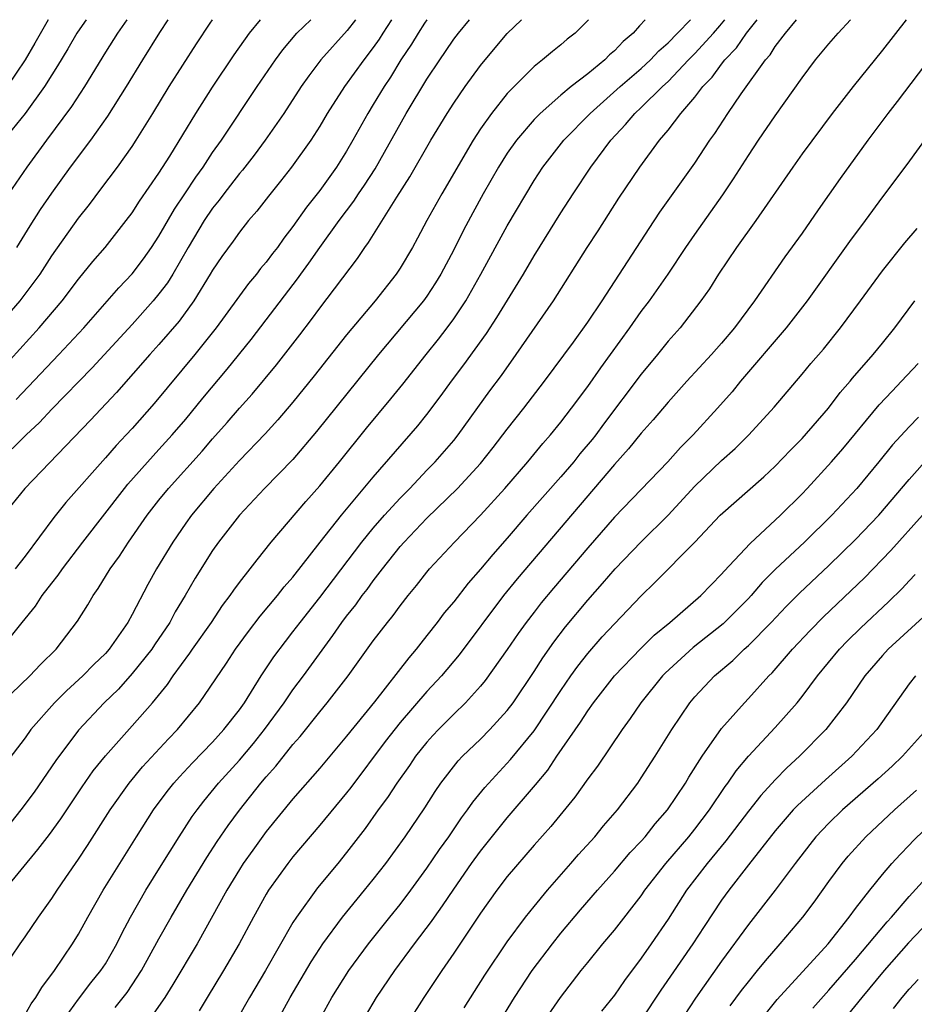
# Model space of a CAD drawing. Units: inches. Extents: x 2610679 to 2613000, y 1472284 to 1473000.
# Drawn here: x 2611979 to 2612045, y 1472926 to 1473000 of the extents above; entities that cross this region are included whole.
import ezdxf

# ---------------------------------------------------------------- set-up
doc = ezdxf.new("R2010")
doc.units = ezdxf.units.IN
doc.header["$MEASUREMENT"] = 0
doc.layers.add('LD26101470_2ft', color=108, linetype='Continuous')

msp = doc.modelspace()

# ---------------------------------------------------------------- linework, layer by layer
at = {"layer": 'LD26101470_2ft'}
for points, elevation in [([(2611976.412, 1472973), (2611980.069, 1472977), (2611981.764, 1472979), (2611983, 1472980.63), (2611984.066, 1472981.934), (2611984.979, 1472983), (2611986.562, 1472985), (2611987, 1472985.584), (2611987.553, 1472986.447), (2611989, 1472988.535), (2611989.801, 1472989.801), (2611991.753, 1472993), (2611993, 1472994.972), (2611994.614, 1472997.386), (2611995.769, 1472999), (2611996.574, 1473000)], 10854), ([(2611977, 1472977.134), (2611978.639, 1472979), (2611980.12, 1472981), (2611981, 1472982.371), (2611983, 1472985.176), (2611983.806, 1472986.195), (2611984.665, 1472987.335), (2611985.904, 1472989), (2611987, 1472990.535), (2611987.306, 1472991), (2611988.551, 1472993), (2611989.764, 1472995), (2611991.795, 1472998.206), (2611992.815, 1472999.739), (2611993, 1473000)], 10856), ([(2611977.271, 1472949), (2611979.369, 1472951), (2611980.154, 1472951.846), (2611981.316, 1472953), (2611982.914, 1472955.086), (2611983.689, 1472956.311), (2611984.076, 1472957), (2611984.472, 1472957.528), (2611985.356, 1472959), (2611986.05, 1472959.95), (2611986.736, 1472961), (2611988.128, 1472963), (2611989, 1472964.127), (2611989.703, 1472965), (2611992.212, 1472967.788), (2611993, 1472968.715), (2611994.079, 1472969.921), (2611995, 1472970.996), (2611995.952, 1472972.048), (2611997.771, 1472974.23), (2611999.525, 1472976.475), (2612000.39, 1472977.61), (2612001, 1472978.457), (2612003.824, 1472982.176), (2612004.358, 1472983), (2612004.639, 1472983.361), (2612006.751, 1472986.751), (2612007.723, 1472988.277), (2612009.288, 1472991), (2612010.505, 1472993), (2612011, 1472993.774), (2612011.851, 1472995), (2612013, 1472996.572), (2612014.097, 1472997.904), (2612015, 1472998.966), (2612016.048, 1473000)], 10842), ([(2611977.304, 1472929), (2611978.639, 1472931), (2611979, 1472931.511), (2611980.002, 1472933), (2611981, 1472934.39), (2611981.392, 1472935), (2611982.058, 1472935.942), (2611983, 1472937.323), (2611983.665, 1472938.335), (2611985.357, 1472941), (2611986.77, 1472943), (2611987.78, 1472944.22), (2611989.7, 1472946.3), (2611990.383, 1472947), (2611992.031, 1472949), (2611994.038, 1472951.962), (2611994.704, 1472953), (2611995.678, 1472954.322), (2611996.546, 1472955.454), (2611997.852, 1472957), (2611998.353, 1472957.647), (2611999, 1472958.375), (2612001.038, 1472961), (2612002.613, 1472963), (2612005, 1472965.836), (2612008.312, 1472969.688), (2612009, 1472970.529), (2612010.069, 1472971.931), (2612010.837, 1472973), (2612011.763, 1472974.237), (2612013.441, 1472976.559), (2612014.228, 1472977.772), (2612016.197, 1472981), (2612017, 1472982.36), (2612019, 1472985.574), (2612019.907, 1472987), (2612021.224, 1472989), (2612022.727, 1472991), (2612023.832, 1472992.168), (2612024.525, 1472993), (2612025, 1472993.433), (2612026.585, 1472995), (2612027, 1472995.386), (2612028.529, 1472997), (2612029, 1472997.478), (2612030.388, 1472999), (2612030.863, 1472999.545), (2612031.236, 1473000)], 10834), ([(2612006.367, 1473000), (2612005.715, 1472999), (2612005.443, 1472998.557), (2612005, 1472997.929), (2612004.279, 1472997), (2612002.845, 1472995), (2612001.555, 1472993), (2612001, 1472992.062), (2612000.325, 1472991), (2611998.9, 1472989), (2611998.066, 1472987.934), (2611997.164, 1472986.836), (2611996.305, 1472985.695), (2611995.693, 1472985), (2611995, 1472984.14), (2611994.532, 1472983.468), (2611993.683, 1472982.318), (2611993, 1472981.301), (2611992.831, 1472981), (2611991.604, 1472979), (2611990.502, 1472977.498), (2611989, 1472975.753), (2611988.32, 1472975), (2611985.831, 1472972.169), (2611983.899, 1472970.101), (2611978.992, 1472965), (2611977.361, 1472963)], 10848), ([(2611983.556, 1473000), (2611983.081, 1472999.326), (2611982.867, 1472999), (2611982.185, 1472997.815), (2611981.437, 1472996.563), (2611981, 1472995.892), (2611980.455, 1472995), (2611979.002, 1472993), (2611977.403, 1472991)], 10862), ([(2611977.47, 1472935), (2611979.969, 1472938.031), (2611980.837, 1472939.163), (2611981.672, 1472940.328), (2611983.273, 1472942.727), (2611984.095, 1472943.905), (2611985, 1472945.038), (2611987, 1472947.266), (2611988.514, 1472949), (2611989.629, 1472950.371), (2611990.05, 1472951), (2611991.298, 1472952.702), (2611991.492, 1472953), (2611992.909, 1472955), (2611993.744, 1472956.256), (2611994.32, 1472957), (2611994.583, 1472957.417), (2611995, 1472957.975), (2611995.807, 1472959), (2611996.318, 1472959.682), (2611997.382, 1472961), (2611999.964, 1472964.035), (2612001, 1472965.198), (2612002.484, 1472967), (2612004.501, 1472969.499), (2612006.312, 1472971.688), (2612007.204, 1472972.796), (2612008.933, 1472975), (2612009.859, 1472976.14), (2612010.52, 1472977), (2612011, 1472977.654), (2612011.893, 1472979), (2612013.015, 1472981), (2612015, 1472984.615), (2612017, 1472988), (2612017.64, 1472989), (2612019.208, 1472991), (2612021.178, 1472993), (2612023.421, 1472995), (2612025, 1472996.359), (2612025.687, 1472997), (2612026.315, 1472997.685), (2612027, 1472998.274), (2612027.715, 1472999), (2612028.666, 1473000)], 10836), ([(2612021.068, 1473000), (2612020.816, 1472999.733), (2612020.063, 1472999), (2612019.46, 1472998.54), (2612019, 1472998.132), (2612018.365, 1472997.635), (2612017.618, 1472997), (2612017, 1472996.51), (2612015, 1472994.482), (2612013.816, 1472993), (2612013, 1472991.851), (2612012.444, 1472991), (2612010.102, 1472987), (2612008.995, 1472985), (2612008.305, 1472983.695), (2612007.912, 1472983), (2612007, 1472981.452), (2612006.706, 1472981), (2612005.134, 1472979), (2612003, 1472976.462), (2612000.585, 1472973.415), (2611999, 1472971.448), (2611997.881, 1472970.119), (2611996.927, 1472969.073), (2611995, 1472967.083), (2611993.093, 1472965), (2611991.421, 1472963), (2611991, 1472962.419), (2611990.025, 1472961), (2611988.803, 1472959), (2611988.162, 1472957.838), (2611987, 1472955.583), (2611986.684, 1472955), (2611985.294, 1472953), (2611985, 1472952.675), (2611984.137, 1472951.863), (2611983.32, 1472951), (2611982.104, 1472949.896), (2611981.204, 1472949), (2611979.434, 1472947), (2611979, 1472946.391), (2611977.547, 1472944.453)], 10840), ([(2611980.727, 1473000), (2611979.743, 1472998.257), (2611979.003, 1472997), (2611977.669, 1472995)], 10864), ([(2611986.612, 1473000), (2611985.906, 1472999), (2611985, 1472997.564), (2611983.429, 1472995), (2611982.473, 1472993.527), (2611980.593, 1472991), (2611979.133, 1472989), (2611977.761, 1472987)], 10860), ([(2612025.297, 1473000), (2612024.865, 1472999.54), (2612024.383, 1472999), (2612023.638, 1472998.362), (2612023, 1472997.675), (2612022.634, 1472997.366), (2612022.274, 1472997), (2612021, 1472995.967), (2612019.768, 1472995), (2612019, 1472994.357), (2612017.451, 1472993), (2612017, 1472992.541), (2612015.676, 1472991), (2612015, 1472990.031), (2612014.348, 1472989), (2612013.209, 1472987), (2612012.422, 1472985.578), (2612011.726, 1472984.275), (2612011, 1472982.816), (2612010.038, 1472981), (2612009.651, 1472980.349), (2612009, 1472979.358), (2612008.743, 1472979), (2612005.387, 1472975), (2612000.757, 1472969.243), (2611999, 1472967.174), (2611996.872, 1472965), (2611995, 1472962.995), (2611993.453, 1472961), (2611993, 1472960.358), (2611991.698, 1472958.302), (2611990.962, 1472957), (2611990.218, 1472955.782), (2611989.806, 1472955), (2611988.668, 1472953.332), (2611988.457, 1472953), (2611987, 1472951.183), (2611985.975, 1472950.025), (2611984.911, 1472949), (2611983, 1472946.953), (2611981.305, 1472944.695), (2611979.68, 1472942.32), (2611978.697, 1472941), (2611977.932, 1472940.068)], 10838), ([(2611977.999, 1472954.001), (2611978.777, 1472955), (2611979.779, 1472956.221), (2611980.289, 1472957), (2611981, 1472957.924), (2611981.481, 1472958.519), (2611981.801, 1472959), (2611983.32, 1472961), (2611986.431, 1472965), (2611986.686, 1472965.314), (2611988.562, 1472967.438), (2611989, 1472967.901), (2611989.992, 1472969), (2611991, 1472970.184), (2611992.269, 1472971.731), (2611994.09, 1472973.91), (2611995.876, 1472976.124), (2611997, 1472977.578), (2611999.347, 1472980.653), (2611999.587, 1472981), (2612000.188, 1472981.812), (2612001, 1472982.993), (2612002.454, 1472985), (2612003.55, 1472986.45), (2612003.904, 1472987), (2612004.35, 1472987.65), (2612005.131, 1472988.869), (2612007.463, 1472993), (2612009, 1472995.555), (2612009.954, 1472997), (2612010.384, 1472997.616), (2612011, 1472998.543), (2612011.346, 1472999), (2612012.181, 1473000)], 10844), ([(2612003.676, 1473000), (2612003.047, 1472999.19), (2612001.085, 1472997), (2612000.181, 1472995.82), (2611999.622, 1472995), (2611998.318, 1472993), (2611996.933, 1472991), (2611996.105, 1472989.895), (2611995.224, 1472988.776), (2611995, 1472988.52), (2611994.348, 1472987.652), (2611993.835, 1472987), (2611993.486, 1472986.514), (2611993, 1472985.922), (2611992.382, 1472985), (2611991.18, 1472983), (2611990.026, 1472981), (2611989.636, 1472980.364), (2611989, 1472979.523), (2611988.567, 1472979), (2611987, 1472977.254), (2611984.005, 1472973.995), (2611981, 1472970.913), (2611980.079, 1472969.921), (2611979.078, 1472969), (2611978.049, 1472967.951)], 10850), ([(2612008.994, 1473000), (2612008.815, 1472999.739), (2612008.336, 1472999), (2612007.837, 1472998.163), (2612007.063, 1472997), (2612006.283, 1472995.717), (2612005.803, 1472995), (2612005, 1472993.657), (2612004.589, 1472993), (2612003.474, 1472991), (2612003, 1472990.184), (2612002.249, 1472989), (2612001, 1472987.257), (2612000.003, 1472985.997), (2611999, 1472984.552), (2611998.315, 1472983.685), (2611997.838, 1472983), (2611997.469, 1472982.531), (2611997, 1472981.891), (2611996.584, 1472981.416), (2611996.272, 1472981), (2611995.687, 1472980.313), (2611993.266, 1472977), (2611991.673, 1472975), (2611988.647, 1472971.353), (2611987, 1472969.485), (2611986.556, 1472969), (2611985.793, 1472968.207), (2611985, 1472967.285), (2611982.051, 1472963.949), (2611981.164, 1472962.836), (2611979, 1472959.954), (2611978.257, 1472959)], 10846), ([(2611978.351, 1472971.649), (2611981.525, 1472975), (2611983.388, 1472977), (2611986.013, 1472979.987), (2611987, 1472981.017), (2611987.848, 1472982.152), (2611988.448, 1472983), (2611989, 1472983.829), (2611990.155, 1472985.845), (2611990.934, 1472987), (2611991.748, 1472988.252), (2611992.293, 1472989), (2611993, 1472990.074), (2611993.66, 1472991), (2611996.325, 1472995), (2611997.686, 1472997), (2611998.242, 1472997.758), (2611999.287, 1472999), (2612000.33, 1473000)], 10852), ([(2611978.379, 1472983), (2611979.38, 1472984.62), (2611980.167, 1472985.833), (2611981, 1472987.046), (2611982.408, 1472989), (2611983.904, 1472991), (2611985.192, 1472992.808), (2611986.578, 1472995), (2611987.789, 1472997), (2611989.068, 1472999.055), (2611989.684, 1473000)], 10858), ([(2611979, 1472925.733), (2611979.469, 1472926.531), (2611979.81, 1472927), (2611980.253, 1472927.747), (2611981.203, 1472929), (2611982.552, 1472931), (2611983, 1472931.734), (2611983.692, 1472933), (2611984.845, 1472935), (2611987.311, 1472939), (2611988.596, 1472941), (2611989.621, 1472942.379), (2611990.12, 1472943), (2611990.533, 1472943.467), (2611991.495, 1472944.505), (2611993, 1472946.064), (2611993.849, 1472947), (2611995, 1472948.475), (2611995.376, 1472949), (2611996.633, 1472951), (2611997.572, 1472952.428), (2611998.433, 1472953.567), (2611999, 1472954.285), (2611999.529, 1472955), (2612001, 1472956.87), (2612004.146, 1472961), (2612005, 1472962.036), (2612005.84, 1472963), (2612007, 1472964.274), (2612007.717, 1472965), (2612009, 1472966.369), (2612009.615, 1472967), (2612011, 1472968.58), (2612011.342, 1472969), (2612013.706, 1472972.295), (2612014.555, 1472973.446), (2612015.672, 1472975), (2612018.438, 1472979), (2612020.973, 1472983), (2612021.775, 1472984.225), (2612023.337, 1472986.663), (2612024.89, 1472989), (2612026.358, 1472991), (2612027, 1472991.759), (2612027.963, 1472993), (2612029, 1472994.209), (2612029.604, 1472995), (2612030.293, 1472995.707), (2612031, 1472996.691), (2612031.239, 1472997), (2612032.109, 1472997.891), (2612032.865, 1472999), (2612033.643, 1473000)], 10832), ([(2611981.371, 1472924.629), (2611983, 1472926.878), (2611983.924, 1472928.076), (2611984.668, 1472929), (2611985, 1472929.518), (2611985.846, 1472931), (2611986.226, 1472931.774), (2611986.885, 1472933), (2611988.021, 1472935), (2611989.152, 1472936.848), (2611990.495, 1472939), (2611991.489, 1472940.511), (2611991.841, 1472941), (2611992.344, 1472941.656), (2611993.446, 1472943), (2611995, 1472944.725), (2611996.045, 1472945.955), (2611996.883, 1472947), (2611998.345, 1472949), (2611999, 1472949.956), (2611999.784, 1472951), (2612001.984, 1472954.016), (2612002.648, 1472955), (2612003, 1472955.471), (2612003.684, 1472956.316), (2612004.17, 1472957), (2612004.538, 1472957.462), (2612005, 1472958.104), (2612005.689, 1472959), (2612007, 1472960.659), (2612007.295, 1472961), (2612009, 1472962.782), (2612011.283, 1472965), (2612013, 1472966.86), (2612013.951, 1472968.049), (2612015, 1472969.432), (2612016.233, 1472971), (2612017.769, 1472973), (2612019.933, 1472975.932), (2612021, 1472977.416), (2612022.07, 1472979), (2612025.579, 1472984.421), (2612026.38, 1472985.619), (2612029, 1472989.299), (2612030.12, 1472991), (2612030.489, 1472991.511), (2612031.459, 1472993), (2612032.453, 1472994.453), (2612034.274, 1472997), (2612034.618, 1472997.383), (2612035, 1472997.992), (2612035.772, 1472999), (2612036.58, 1473000)], 10830), ([(2611985.742, 1472926.258), (2611986.338, 1472927), (2611986.624, 1472927.376), (2611987, 1472927.93), (2611987.698, 1472929), (2611989, 1472931.373), (2611989.915, 1472933), (2611991.081, 1472935), (2611992.562, 1472937.438), (2611993.351, 1472938.649), (2611994.162, 1472939.838), (2611995, 1472940.972), (2611996.608, 1472943), (2611997, 1472943.467), (2611997.727, 1472944.273), (2611999, 1472945.878), (2611999.529, 1472946.471), (2612001, 1472948.325), (2612001.564, 1472949), (2612003.114, 1472951), (2612005, 1472953.617), (2612006.065, 1472955), (2612006.488, 1472955.512), (2612007, 1472956.226), (2612007.604, 1472957), (2612008.233, 1472957.767), (2612009, 1472958.762), (2612009.199, 1472959), (2612011.06, 1472961), (2612013, 1472963.006), (2612014.806, 1472965), (2612016.543, 1472967), (2612017.655, 1472968.345), (2612018.231, 1472969), (2612019, 1472969.95), (2612019.801, 1472971), (2612021, 1472972.622), (2612021.981, 1472974.018), (2612024.153, 1472977), (2612025, 1472978.205), (2612025.602, 1472979), (2612027, 1472981), (2612028.333, 1472983), (2612029, 1472983.966), (2612031.089, 1472986.911), (2612031.893, 1472988.107), (2612033, 1472989.868), (2612033.747, 1472991), (2612035, 1472992.83), (2612037, 1472995.656), (2612038.016, 1472997), (2612039, 1472998.198), (2612039.691, 1472999), (2612040.618, 1473000)], 10828), ([(2612044.764, 1473000), (2612043, 1472997.725), (2612040.812, 1472995), (2612039.254, 1472993), (2612037, 1472989.979), (2612036.304, 1472989), (2612033.562, 1472985), (2612032.12, 1472983), (2612030.773, 1472981), (2612030.093, 1472979.907), (2612029.455, 1472979), (2612027.896, 1472977), (2612027, 1472975.986), (2612026.211, 1472975), (2612025, 1472973.536), (2612022.188, 1472969.812), (2612021.599, 1472969), (2612021.334, 1472968.666), (2612020.425, 1472967.575), (2612019.974, 1472967), (2612019, 1472965.859), (2612016.47, 1472963), (2612015, 1472961.298), (2612013.919, 1472960.08), (2612013, 1472958.967), (2612012.074, 1472957.926), (2612011, 1472956.545), (2612010.298, 1472955.702), (2612009.774, 1472955), (2612009, 1472954.012), (2612008.544, 1472953.456), (2612008.194, 1472953), (2612007.639, 1472952.361), (2612005.079, 1472949.079), (2612003, 1472946.504), (2612001, 1472944.116), (2611999, 1472941.823), (2611997, 1472939.382), (2611995.998, 1472938.002), (2611995.295, 1472937), (2611995, 1472936.539), (2611994.069, 1472935), (2611991.852, 1472931), (2611990.045, 1472927.956), (2611989.426, 1472927), (2611988.436, 1472925.564)], 10826), ([(2612046.689, 1472997.311), (2612044.1, 1472993.9), (2612043.394, 1472993), (2612041.915, 1472991), (2612039.854, 1472988.146), (2612038.203, 1472985.797), (2612037, 1472984.051), (2612035.718, 1472982.283), (2612033.442, 1472979), (2612031.964, 1472977), (2612031, 1472975.851), (2612030.244, 1472975), (2612028.408, 1472973), (2612027, 1472971.438), (2612025.885, 1472970.115), (2612025, 1472969.124), (2612024.053, 1472967.947), (2612023, 1472966.786), (2612015.745, 1472958.255), (2612014.725, 1472957), (2612011.41, 1472952.59), (2612010.081, 1472951), (2612009, 1472949.836), (2612007, 1472947.523), (2612005.892, 1472946.108), (2612003.319, 1472942.681), (2612003, 1472942.275), (2612001, 1472939.859), (2611999, 1472937.488), (2611998.614, 1472937), (2611997.173, 1472935), (2611997, 1472934.715), (2611996.052, 1472933), (2611994.994, 1472931), (2611993.819, 1472929), (2611992.593, 1472927), (2611992.003, 1472925.997)], 10824), ([(2612047.587, 1472993), (2612044.816, 1472989.184), (2612043, 1472986.765), (2612041.711, 1472985), (2612040.553, 1472983.448), (2612037.373, 1472979), (2612035.815, 1472977), (2612032.407, 1472973), (2612031.778, 1472972.222), (2612030.69, 1472971), (2612028.868, 1472969), (2612027.934, 1472968.066), (2612026.972, 1472967), (2612023, 1472962.85), (2612021, 1472960.565), (2612018.442, 1472957.558), (2612017.537, 1472956.463), (2612017, 1472955.772), (2612016.405, 1472955), (2612015.819, 1472954.181), (2612015, 1472952.984), (2612013.344, 1472950.656), (2612013, 1472950.241), (2612011.887, 1472949), (2612011, 1472948.144), (2612009.865, 1472947), (2612009.445, 1472946.555), (2612009, 1472946.056), (2612008.156, 1472945), (2612007.689, 1472944.311), (2612006.745, 1472943), (2612006.063, 1472941.937), (2612005.369, 1472941), (2612004.383, 1472939.617), (2612003, 1472937.816), (2612002.344, 1472937), (2612000.83, 1472935.17), (2611999.26, 1472933), (2611999, 1472932.584), (2611996.944, 1472929), (2611995.758, 1472927), (2611993, 1472922.131)], 10822), ([(2611995.499, 1472921), (2611998.781, 1472927), (2612000.353, 1472929.647), (2612001, 1472930.652), (2612001.237, 1472931), (2612002.689, 1472933), (2612004.353, 1472935), (2612005, 1472935.798), (2612005.933, 1472937), (2612007.377, 1472939), (2612008.84, 1472941.16), (2612009.616, 1472942.384), (2612010.047, 1472943), (2612011.336, 1472944.664), (2612011.661, 1472945), (2612013, 1472946.287), (2612013.707, 1472947), (2612015, 1472948.429), (2612015.428, 1472949), (2612017, 1472951.33), (2612017.646, 1472952.354), (2612018.47, 1472953.53), (2612019.335, 1472954.664), (2612021, 1472956.65), (2612022.108, 1472957.892), (2612023.058, 1472959), (2612025, 1472961.014), (2612027, 1472963.012), (2612029, 1472965.169), (2612031, 1472967.077), (2612032.01, 1472967.99), (2612033.03, 1472969), (2612034.932, 1472971.068), (2612037, 1472973.528), (2612037.663, 1472974.338), (2612038.592, 1472975.408), (2612039.88, 1472977), (2612041.369, 1472979), (2612043, 1472981.239), (2612044.671, 1472983.329), (2612045.592, 1472984.408)], 10820), ([(2612000.817, 1472925), (2612001.895, 1472927), (2612003.181, 1472929), (2612004.647, 1472931), (2612006.233, 1472933), (2612007, 1472933.94), (2612007.801, 1472935), (2612009, 1472936.651), (2612009.946, 1472938.054), (2612010.628, 1472939), (2612011.586, 1472940.413), (2612012.027, 1472941), (2612012.421, 1472941.579), (2612013.314, 1472942.685), (2612015.248, 1472944.752), (2612017, 1472946.905), (2612019, 1472949.915), (2612019.752, 1472951), (2612020.266, 1472951.734), (2612021, 1472952.667), (2612022.091, 1472953.91), (2612023, 1472954.891), (2612025, 1472956.994), (2612026.023, 1472957.977), (2612029, 1472960.998), (2612030.894, 1472963), (2612034.141, 1472965.859), (2612035, 1472966.66), (2612036.144, 1472967.857), (2612037, 1472968.723), (2612038.969, 1472971), (2612039.846, 1472972.154), (2612040.597, 1472973), (2612040.774, 1472973.226), (2612042.318, 1472975), (2612043, 1472975.837), (2612043.935, 1472977), (2612045.412, 1472979)], 10818), ([(2612004.405, 1472925.595), (2612005.233, 1472927), (2612006.611, 1472929), (2612008.076, 1472931), (2612009.335, 1472932.665), (2612009.557, 1472933), (2612010.167, 1472933.833), (2612011, 1472935.094), (2612012.34, 1472937), (2612013, 1472937.908), (2612015, 1472940.418), (2612017.116, 1472942.884), (2612018.022, 1472943.978), (2612018.706, 1472945), (2612020.456, 1472947.544), (2612021, 1472948.402), (2612021.428, 1472949), (2612022.993, 1472951.007), (2612024.96, 1472953.04), (2612025.966, 1472954.034), (2612027.132, 1472955), (2612029.444, 1472957), (2612031, 1472958.593), (2612031.185, 1472958.815), (2612033.116, 1472960.884), (2612035.39, 1472963), (2612037, 1472964.592), (2612037.391, 1472965), (2612039.205, 1472967), (2612040.034, 1472967.966), (2612042.76, 1472971.24), (2612043.724, 1472972.276), (2612044.431, 1472973), (2612045.663, 1472974.337)], 10816), ([(2612045.687, 1472970.313), (2612045, 1472969.6), (2612043.75, 1472968.25), (2612042.738, 1472967), (2612041.081, 1472965), (2612039.236, 1472963), (2612037.177, 1472961), (2612035.031, 1472958.969), (2612034.034, 1472957.967), (2612033.199, 1472957), (2612033, 1472956.788), (2612032.113, 1472955.887), (2612031.105, 1472954.895), (2612028.87, 1472953.131), (2612026.783, 1472951.217), (2612026.573, 1472951), (2612024.955, 1472949), (2612024.174, 1472947.826), (2612023.563, 1472947), (2612021.724, 1472944.276), (2612021, 1472943.308), (2612020.039, 1472941.961), (2612018.239, 1472939.761), (2612017, 1472938.356), (2612015, 1472936.019), (2612014.215, 1472935), (2612013, 1472933.3), (2612011, 1472930.299), (2612010.103, 1472929), (2612008.765, 1472927), (2612007.491, 1472925)], 10814), ([(2612011.773, 1472926.227), (2612013.334, 1472928.666), (2612015, 1472931.156), (2612016.357, 1472933), (2612017, 1472933.799), (2612018.003, 1472935), (2612019.393, 1472936.607), (2612019.751, 1472937), (2612020.324, 1472937.676), (2612021.523, 1472939), (2612022.189, 1472939.811), (2612023.232, 1472941), (2612024.733, 1472943), (2612025, 1472943.388), (2612026.037, 1472945), (2612027.292, 1472947), (2612028.632, 1472949), (2612029, 1472949.439), (2612030.456, 1472951), (2612031.834, 1472952.166), (2612032.69, 1472953), (2612033, 1472953.273), (2612034.696, 1472955), (2612035.823, 1472956.177), (2612036.82, 1472957.18), (2612039, 1472959.249), (2612041, 1472961.185), (2612042.726, 1472963), (2612045, 1472965.668), (2612046.557, 1472967.443)], 10812), ([(2612014.306, 1472925), (2612015.539, 1472927), (2612016.865, 1472929), (2612018.362, 1472931), (2612019, 1472931.791), (2612020.468, 1472933.532), (2612021.739, 1472935), (2612023, 1472936.417), (2612024.183, 1472937.817), (2612025, 1472938.674), (2612025.286, 1472939), (2612026.041, 1472939.959), (2612026.96, 1472941), (2612028.289, 1472943), (2612028.553, 1472943.447), (2612029.541, 1472945), (2612031, 1472947.078), (2612032.699, 1472949), (2612033, 1472949.31), (2612034.529, 1472951), (2612034.768, 1472951.232), (2612036.285, 1472953), (2612037.598, 1472954.402), (2612038.593, 1472955.407), (2612041.661, 1472958.339), (2612043.638, 1472960.362), (2612045.985, 1472963)], 10810), ([(2612017.343, 1472924.657), (2612018.961, 1472927), (2612020.505, 1472929), (2612021, 1472929.617), (2612022.125, 1472931), (2612023, 1472932.03), (2612025, 1472934.594), (2612025.277, 1472935), (2612026.837, 1472937), (2612028.546, 1472939), (2612029, 1472939.568), (2612030.091, 1472941), (2612031.262, 1472942.738), (2612031.467, 1472943), (2612032.078, 1472943.922), (2612033, 1472945.021), (2612035, 1472947.141), (2612036.634, 1472949), (2612037, 1472949.456), (2612038.148, 1472951), (2612039.796, 1472953), (2612040.389, 1472953.611), (2612041.399, 1472954.601), (2612043.464, 1472956.536), (2612044.471, 1472957.529), (2612045, 1472958.114), (2612045.436, 1472958.564)], 10808), ([(2612046.336, 1472955.663), (2612043.432, 1472953), (2612043, 1472952.528), (2612041.688, 1472951), (2612040.312, 1472949), (2612038.779, 1472947), (2612036.818, 1472945), (2612035.862, 1472944.138), (2612035, 1472943.255), (2612033.918, 1472942.081), (2612033, 1472940.908), (2612031.311, 1472938.689), (2612029.915, 1472937), (2612028.387, 1472935), (2612027, 1472932.842), (2612025.746, 1472931), (2612025, 1472929.926), (2612023.742, 1472928.258), (2612023, 1472927.157), (2612022.022, 1472925.978)], 10806), ([(2612045.461, 1472951), (2612045, 1472950.416), (2612042.577, 1472947), (2612040.72, 1472945), (2612038.743, 1472943.257), (2612036.66, 1472941.34), (2612036.345, 1472941), (2612035, 1472939.446), (2612033, 1472936.895), (2612031.543, 1472935), (2612031, 1472934.252), (2612029.695, 1472932.306), (2612028.851, 1472931), (2612026.47, 1472927.53), (2612025, 1472925.326)], 10804), ([(2612046.302, 1472947), (2612044.51, 1472945), (2612043.734, 1472944.266), (2612042.686, 1472943.314), (2612040.01, 1472941), (2612039, 1472940.015), (2612038.037, 1472939), (2612037.574, 1472938.426), (2612036.482, 1472937), (2612035, 1472935), (2612033, 1472932.436), (2612031, 1472929.696), (2612029.06, 1472926.94), (2612027.775, 1472925)], 10802), ([(2612031.637, 1472926.363), (2612032.488, 1472927.512), (2612033, 1472928.169), (2612033.687, 1472929), (2612034.267, 1472929.733), (2612035.371, 1472931), (2612037.066, 1472933), (2612037.893, 1472934.107), (2612039, 1472935.652), (2612039.994, 1472937), (2612040.448, 1472937.552), (2612041.763, 1472939), (2612043.894, 1472941), (2612045.533, 1472942.467)], 10800), ([(2612033.668, 1472925), (2612035.15, 1472926.85), (2612038.942, 1472931), (2612040.524, 1472933), (2612041, 1472933.646), (2612042.05, 1472935), (2612043, 1472936.165), (2612043.709, 1472937), (2612044.319, 1472937.681), (2612045, 1472938.364), (2612045.3, 1472938.7), (2612047, 1472940.356)], 10798), ([(2612037.797, 1472926.203), (2612039, 1472927.529), (2612041, 1472929.838), (2612043.356, 1472932.644), (2612043.684, 1472933), (2612045, 1472934.534), (2612047, 1472936.745)], 10796), ([(2612047, 1472933.243), (2612044.937, 1472931.063), (2612043.129, 1472929), (2612041.457, 1472927), (2612040.357, 1472925.643)], 10794), ([(2612043.826, 1472926.174), (2612044.476, 1472927), (2612045, 1472927.623), (2612045.663, 1472928.337)], 10792)]:
    msp.add_lwpolyline(points, dxfattribs=dict(at, elevation=elevation))

doc.saveas('drawing.dxf')
